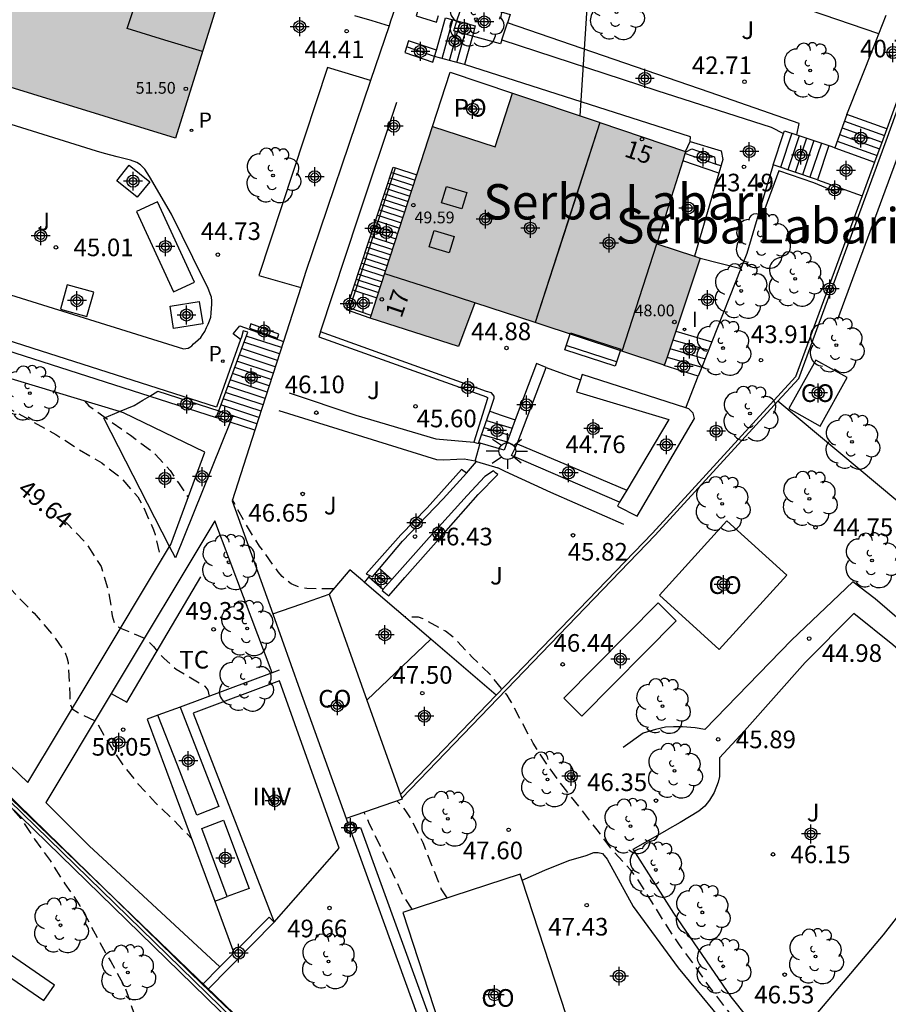
# Model space of a CAD drawing. Units: metres. Extents: x 583793 to 584144, y 4796790 to 4797042.
# Drawn here: x 583948 to 583985, y 4796830 to 4796872 of the extents above; entities that cross this region are included whole.
import ezdxf
from ezdxf.enums import TextEntityAlignment as Align

# ---------------------------------------------------------------- set-up
doc = ezdxf.new("R2010")
doc.units = ezdxf.units.M
doc.header["$MEASUREMENT"] = 0
doc.linetypes.add('TRAZOS_NORMALES', pattern=[0.75, 0.5, -0.25])
for name, color, linetype in [('020194', 31, 'TRAZOS_NORMALES'), ('020195', 30, 'TRAZOS_NORMALES'), ('020204', 9, 'Continuous'), ('020307', 24, 'Continuous'), ('020308', 9, 'Continuous'), ('060110', 9, 'Continuous'), ('060117', 9, 'Continuous'), ('060124', 9, 'Continuous'), ('060141', 9, 'Continuous'), ('060144', 9, 'Continuous'), ('070104', 3, 'Continuous'), ('070105', 6, 'Continuous'), ('070108', 9, 'Continuous'), ('070110', 9, 'Continuous'), ('080106', 1, 'Continuous'), ('080107', 9, 'Continuous'), ('080109', 9, 'Continuous'), ('080110', 9, 'Continuous'), ('080116', 9, 'Continuous'), ('080121', 9, 'Continuous'), ('080201', 9, 'Continuous'), ('080202', 9, 'Continuous'), ('080301', 9, 'Continuous'), ('080303', 9, 'Continuous'), ('080304', 9, 'Continuous'), ('080308', 9, 'Continuous'), ('080316', 9, 'Continuous'), ('090202', 1, 'Continuous'), ('100107', 3, 'Continuous'), ('100116', 71, 'Continuous'), ('100121', 6, 'Continuous'), ('100202', 3, 'Continuous'), ('100301', 7, 'Continuous'), ('100302', 7, 'Continuous'), ('100303', 7, 'Continuous'), ('210102', 4, 'Continuous'), ('210205', 4, 'Continuous'), ('210305', 4, 'Continuous'), ('240103', 9, 'Continuous'), ('250206', 9, 'Continuous'), ('270204', 9, 'Continuous'), ('270304', 9, 'Continuous'), ('990501', 21, 'Continuous'), ('C_Edificios', 5, 'Continuous'), ('Centroides', 1, 'Continuous')]:
    doc.layers.add(name, color=color, linetype=linetype)
doc.layers.add('080111', color=7, linetype='Continuous', lineweight=30)
doc.layers.add('080118', color=7, linetype='Continuous', lineweight=30)
doc.styles.add('ARIAL', font='arial.ttf', dxfattribs={"height": 1})
doc.styles.add('ARIALI', font='ariali.ttf', dxfattribs={"height": 1})
doc.styles.add('ROMANS', font='romans__.ttf', dxfattribs={"height": 1})
doc.styles.get("Standard").update_dxf_attribs({"font": 'arial.ttf'})

# ---------------------------------------------------------------- blocks, each defined once
blk = doc.blocks.new('Centroide')
for points in [[(0.402, 0), (-0.402, 0)], [(0, -0.402), (0, 0.402)]]:
    blk.add_lwpolyline(points)
for radius in [0.256, 0.159]:
    blk.add_circle((0, 0), radius)
blk = doc.blocks.new('COTAPU')
blk.add_circle((0, 0), 0.075)
blk = doc.blocks.new('PUNTO')
blk.add_circle((0, 0), 0.075)
blk = doc.blocks.new('REIND')
blk.add_circle((0, 0), 0.055)
blk = doc.blocks.new('FAROLA')
for p, q in [((-0.63, 0.51), (-0.255, 0.245)), ((0, 0.355), (0, 0.755)), ((0.605, 0.49), (0.276, 0.223)), ((-0.355, 0), (-0.895, 0)), ((0.355, 0), (0.855, 0)), ((-0.65, -0.52), (-0.255, -0.24)), ((0, -0.355), (0, -0.755)), ((0.585, -0.52), (0.256, -0.246))]:
    blk.add_line(p, q)
blk.add_circle((0, 0), 0.355)
blk = doc.blocks.new('ARBOL')
blk.add_circle((0, 0), 0.0587)
for centre, radius, start, end in [((-0.564, 0.381), 0.532, 92.28, 254.58), ((-0.28, 0.855), 0.3, 359.2878, 173.6078), ((0.097, 0.97), 0.21, 23.1565, 160.4665), ((0.438, 0.881), 0.24, 301.578, 139.328), ((-0.091, 0.321), 0.12, 119.14, 310.56), ((0.656, 0.288), 0.443, 319.8556, 114.7656), ((0.819, -0.249), 0.383, 235.5275, 62.0275), ((-0.556, -0.339), 0.555, 142.64, 266.54), ((-0.039, -0.384), 0.21, 189.64, 323.88), ((0.299, -0.624), 0.532, 224.67, 0.24), ((-0.301, -0.676), 0.45, 213.78, 295.32)]:
    blk.add_arc(centre, radius, start, end)
blk = doc.blocks.new('BloquePortal')
blk.add_circle((0, 0), 0.075)
at = {"flags": 5}
blk.add_attdef('INDICE', text='', height=0.75, dxfattribs=at).set_placement((0, 0), align=Align.MIDDLE_CENTER)
blk = doc.blocks.new('BANCO')
blk.add_line((1.125, 0.1875), (-1.125, 0.1875))
blk.add_lwpolyline([(1.125, 0.75), (1.125, 0), (-1.125, 0), (-1.125, 0.75)], close=True)
blk = doc.blocks.new('PLUVI3')
blk.add_circle((0, 0), 0.055)

msp = doc.modelspace()

# ---------------------------------------------------------------- hatches: boundary and pattern name
at = {"layer": '990501'}
for points in [[(583958.223, 4796877.265), (583942.546, 4796882.002), (583940.67, 4796875.794), (583939.485, 4796871.942), (583939.466, 4796871.852), (583940.326, 4796871.581), (583940.228, 4796871.268), (583940.873, 4796870.05), (583943.113, 4796869.384), (583944.317, 4796870.023), (583944.419, 4796870.355), (583955.057, 4796867.083), (583956.64, 4796872.174)], [(583975.523, 4796862.6), (583976.14, 4796864.563), (583976.755, 4796866.526), (583973.074, 4796867.767), (583969.393, 4796869.007), (583968.648, 4796866.715), (583965.989, 4796867.589), (583963.342, 4796859.444), (583967.094, 4796858.227), (583967.783, 4796860.094), (583975.851, 4796857.443), (583977.367, 4796861.994)]]:
    msp.add_hatch(color=256, dxfattribs=at).paths.add_polyline_path(points, flags=0)

# ---------------------------------------------------------------- linework, layer by layer
at = {"color": 1}
msp.add_lwpolyline([(583941.534, 4796795.772), (583919.672, 4796827.211), (583934.668, 4796851.896), (583965.035, 4796822.657), (583965.277, 4796822.368), (583963.052, 4796814.932)], close=True, dxfattribs=at)
at = {"layer": '020194', "flags": 128}
for points, elevation in [([(583930.82, 4796859.734), (583931.194, 4796859.529), (583932.181, 4796859.05), (583933.251, 4796858.604), (583934.278, 4796858.128), (583937.245, 4796856.411), (583939.228, 4796855.372), (583940.314, 4796854.904), (583941.291, 4796854.373), (583942.162, 4796853.875), (583943.071, 4796853.252), (583943.94, 4796852.505), (583945.451, 4796850.916), (583946.831, 4796849.33), (583947.503, 4796848.523), (583948.248, 4796847.705), (583949.037, 4796846.896), (583949.848, 4796845.969), (583950.359, 4796845.213), (583950.436, 4796845.008), (583950.485, 4796844.804), (583950.547, 4796843.803), (583950.567, 4796843.43), (583950.554, 4796843.071), (583950.656, 4796842.828), (583950.976, 4796842.637), (583951.631, 4796842.329), (583951.759, 4796842.179), (583952.114, 4796841.528), (583952.809, 4796840.448), (583953.46, 4796839.649), (583954.207, 4796838.834), (583954.959, 4796838.117), (583955.744, 4796837.308)], 50.14), ([(583940.283, 4796859.247), (583940.905, 4796859.018), (583941.907, 4796858.605), (583944.969, 4796857.13), (583946.037, 4796856.635), (583947.001, 4796856.069), (583948.047, 4796855.56), (583949.964, 4796854.495), (583950.902, 4796853.885), (583951.916, 4796853.29), (583952.746, 4796852.639), (583953.456, 4796851.838), (583953.684, 4796851.428), (583954.122, 4796850.439), (583954.187, 4796850.248), (583954.381, 4796849.422), (583954.482, 4796849.202)], 49.14), ([(583951.181, 4796855.916), (583951.372, 4796855.71), (583953.137, 4796854.457), (583954.072, 4796853.768), (583954.376, 4796853.461), (583954.831, 4796852.963), (583955.053, 4796852.607), (583955.186, 4796852.438), (583955.593, 4796851.818)], 48.64), ([(583966.615, 4796834.798), (583966.358, 4796835.172), (583965.584, 4796837.132), (583965.08, 4796838.152), (583964.824, 4796838.536), (583964.473, 4796838.918)], 47.64), ([(583948.155, 4796838.535), (583948.479, 4796838.164), (583949.06, 4796837.297), (583949.719, 4796836.378), (583950.352, 4796835.396), (583950.99, 4796834.462), (583952.089, 4796832.432), (583952.305, 4796832.087), (583952.926, 4796830.953), (583953.29, 4796829.889), (583953.731, 4796828.826), (583954.386, 4796826.697), (583954.455, 4796826.23), (583954.429, 4796825.379), (583954.298, 4796824.32), (583953.918, 4796822.852), (583953.915, 4796822.641), (583954.046, 4796821.558), (583954.239, 4796820.466), (583954.518, 4796819.372), (583954.854, 4796818.316), (583955.128, 4796817.18), (583955.61, 4796814.636), (583955.625, 4796814.155), (583955.714, 4796813.356), (583955.625, 4796810.909), (583955.504, 4796809.613), (583955.699, 4796807.166), (583955.932, 4796806.096), (583956.047, 4796805.099), (583956.213, 4796803.977), (583956.472, 4796802.786), (583956.836, 4796801.629), (583957.229, 4796800.517), (583957.718, 4796799.275)], 51.14), ([(583965.129, 4796834.312), (583964.746, 4796834.876), (583963.768, 4796836.99), (583963.31, 4796837.93), (583963.098, 4796838.402), (583963.071, 4796838.429)], 48.14)]:
    msp.add_lwpolyline(points, dxfattribs=dict(at, elevation=elevation))
at = {"layer": '020195', "flags": 128}
for points, elevation in [([(583961.785, 4796847.929), (583960.639, 4796847.943), (583960.419, 4796847.985), (583960.177, 4796848.055), (583959.975, 4796848.151), (583959.785, 4796848.285), (583959.599, 4796848.455), (583959.423, 4796848.651), (583958.757, 4796849.591), (583958.625, 4796849.745), (583958.037, 4796850.707), (583957.48, 4796851.708)], 47.14), ([(583950.291, 4796850.845), (583950.511, 4796850.647), (583951.259, 4796849.861), (583951.888, 4796848.882), (583952.215, 4796847.797), (583952.366, 4796846.778), (583952.468, 4796846.436), (583952.612, 4796846.317), (583952.718, 4796846.264), (583953.733, 4796845.833), (583953.818, 4796845.775), (583954.114, 4796845.486), (583954.276, 4796845.286), (583954.58, 4796844.968), (583955.09, 4796844.516), (583956.305, 4796843.787), (583956.435, 4796843.631), (583956.489, 4796843.368)], 49.64), ([(583983.799, 4796827.097), (583982.692, 4796826.993), (583981.588, 4796827.111), (583981.376, 4796827.193), (583980.56, 4796827.669), (583979.752, 4796828.495), (583979.098, 4796829.343), (583978.43, 4796830.147), (583977.808, 4796830.963), (583977.134, 4796831.933), (583976.494, 4796832.793), (583975.86, 4796833.749), (583974.684, 4796835.641), (583974.404, 4796835.989), (583973.632, 4796836.833), (583972.994, 4796837.691), (583971.538, 4796839.531), (583970.874, 4796840.429), (583970.266, 4796841.369), (583969.268, 4796843.241), (583969.156, 4796843.411), (583968.468, 4796844.261), (583967.674, 4796845.027), (583966.894, 4796845.853), (583966.54, 4796846.127), (583965.588, 4796846.659), (583965.386, 4796846.723), (583964.807, 4796846.739)], 47.14)]:
    msp.add_lwpolyline(points, dxfattribs=dict(at, elevation=elevation))
at = {"layer": '060110', "flags": 128}
msp.add_lwpolyline([(583969.794, 4796835.55), (583970.767, 4796835.975), (583971.791, 4796836.383), (583972.523, 4796836.603), (583972.855, 4796836.723), (583973.039, 4796836.723), (583973.219, 4796836.679), (583973.413, 4796836.437), (583974.525, 4796834.425), (583976.441, 4796831.823), (583978.915, 4796828.813), (583980.193, 4796827.476)], dxfattribs=at)
at = {"layer": '060117', "flags": 128}
for points in [[(583965.579, 4796873.215), (583965.29, 4796872.283), (583966.155, 4796872.019), (583966.241, 4796872.296)], [(583962.676, 4796872.305), (583963.408, 4796872.087), (583964.139, 4796871.868)], [(583966.151, 4796870.826), (583966.541, 4796872.205), (583967.028, 4796872.071)], [(583967.028, 4796872.071), (583967.804, 4796871.859), (583967.682, 4796871.428)], [(583966.151, 4796870.826), (583964.962, 4796871.224), (583964.806, 4796870.723), (583966.008, 4796870.321), (583966.078, 4796870.567)], [(583967.682, 4796871.428), (583967.341, 4796870.221)], [(583966.078, 4796870.567), (583966.151, 4796870.826)], [(583967.341, 4796870.221), (583966.078, 4796870.567)], [(583983.617, 4796868.088), (583983.097, 4796866.682)], [(583985.309, 4796867.483), (583983.617, 4796868.088)], [(583980.471, 4796865.948), (583980.919, 4796867.289)], [(583980.919, 4796867.289), (583980.956, 4796867.402)], [(583980.956, 4796867.402), (583981.477, 4796867.229)], [(583976.754, 4796866.524), (583976.951, 4796866.94)], [(583976.951, 4796866.94), (583978.267, 4796866.548), (583978.333, 4796866.184), (583978.162, 4796865.603)], [(583981.477, 4796867.229), (583982.841, 4796866.776)], [(583982.841, 4796866.776), (583982.356, 4796865.322)], [(583983.097, 4796866.682), (583984.793, 4796866.075)], [(583978.162, 4796865.603), (583976.631, 4796866.132)], [(583962.603, 4796860.638), (583964.311, 4796865.861), (583964.417, 4796865.826)], [(583964.417, 4796865.826), (583965.32, 4796865.532)], [(583978.162, 4796865.603), (583977.124, 4796862.073)], [(583982.356, 4796865.322), (583980.471, 4796865.948)], [(583977.366, 4796861.991), (583979.104, 4796861.543)], [(583963.342, 4796859.444), (583962.327, 4796859.795), (583962.603, 4796860.638)], [(583962.603, 4796860.638), (583962.708, 4796860.604)], [(583962.708, 4796860.604), (583963.622, 4796860.307)], [(583957.819, 4796858.528), (583957.505, 4796858.773), (583957.789, 4796859.115), (583959.645, 4796858.447)], [(583976.332, 4796858.886), (583977.87, 4796858.434)], [(583975.964, 4796857.783), (583977.44, 4796857.35)], [(583957.387, 4796855.02), (583956.789, 4796855.218)], [(583968.423, 4796855.488), (583968.948, 4796855.305), (583969.505, 4796855.11)], [(583958.433, 4796854.674), (583957.387, 4796855.02)], [(583967.801, 4796853.357), (583968.019, 4796854.129)], [(583968.019, 4796854.129), (583967.958, 4796854.147)], [(583969.157, 4796854.183), (583969.033, 4796853.831), (583968.019, 4796854.129)], [(583963.101, 4796848.199), (583963.274, 4796848.427)], [(583963.274, 4796848.427), (583963.325, 4796848.495)], [(583963.877, 4796847.9), (583963.274, 4796848.427)], [(583963.728, 4796848.796), (583964.26, 4796848.332)], [(583963.2, 4796843.197), (583965.918, 4796845.789)]]:
    msp.add_lwpolyline(points, dxfattribs=at)
at = {"layer": '060124', "flags": 128}
msp.add_lwpolyline([(583967.854, 4796853.347), (583968.767, 4796853.07)], dxfattribs=at)
at = {"layer": '060141', "flags": 128}
for points in [[(583966.394, 4796870.481), (583966.857, 4796872.118)], [(583967.052, 4796871.603), (583967.173, 4796872.032)], [(583967.366, 4796871.516), (583967.488, 4796871.945)], [(583966.709, 4796870.394), (583967.052, 4796871.603)], [(583967.024, 4796870.308), (583967.366, 4796871.516)], [(583966.077, 4796870.565), (583964.881, 4796870.965)], [(583983.513, 4796867.807), (583985.206, 4796867.201)], [(583981.27, 4796867.298), (583980.785, 4796865.844)], [(583983.409, 4796867.526), (583985.104, 4796866.92)], [(583981.585, 4796867.193), (583981.1, 4796865.739)], [(583981.899, 4796867.089), (583981.414, 4796865.635)], [(583982.213, 4796866.985), (583981.728, 4796865.531)], [(583982.528, 4796866.88), (583982.043, 4796865.426)], [(583983.201, 4796866.964), (583984.897, 4796866.357)], [(583983.305, 4796867.245), (583985, 4796866.638)], [(583978.022, 4796865.986), (583976.726, 4796866.433)], [(583976.745, 4796866.494), (583977.021, 4796866.631), (583977.981, 4796866.298), (583978.022, 4796865.986)], [(583964.237, 4796865.634), (583964.342, 4796865.599)], [(583964.342, 4796865.599), (583965.247, 4796865.305)], [(583978.251, 4796865.906), (583978.022, 4796865.986)], [(583964.088, 4796865.18), (583964.194, 4796865.145)], [(583964.162, 4796865.407), (583964.268, 4796865.372)], [(583964.268, 4796865.372), (583965.173, 4796865.077)], [(583964.014, 4796864.952), (583964.119, 4796864.917)], [(583964.119, 4796864.917), (583965.025, 4796864.623)], [(583964.194, 4796865.145), (583965.099, 4796864.85)], [(583963.865, 4796864.498), (583963.971, 4796864.463)], [(583963.94, 4796864.726), (583964.045, 4796864.691)], [(583963.971, 4796864.463), (583964.877, 4796864.168)], [(583964.045, 4796864.691), (583964.951, 4796864.396)], [(583963.717, 4796864.044), (583963.822, 4796864.009)], [(583963.791, 4796864.271), (583963.897, 4796864.236)], [(583963.822, 4796864.009), (583964.73, 4796863.714)], [(583963.897, 4796864.236), (583964.804, 4796863.941)], [(583963.569, 4796863.59), (583963.674, 4796863.556)], [(583963.643, 4796863.817), (583963.748, 4796863.783)], [(583963.674, 4796863.556), (583964.582, 4796863.26)], [(583963.748, 4796863.783), (583964.656, 4796863.487)], [(583963.42, 4796863.136), (583963.525, 4796863.102)], [(583963.494, 4796863.363), (583963.6, 4796863.328)], [(583963.525, 4796863.102), (583964.434, 4796862.806)], [(583963.6, 4796863.328), (583964.508, 4796863.033)], [(583963.271, 4796862.682), (583963.377, 4796862.647)], [(583963.346, 4796862.909), (583963.451, 4796862.875)], [(583963.451, 4796862.875), (583964.361, 4796862.578)], [(583963.197, 4796862.455), (583963.303, 4796862.42)], [(583963.303, 4796862.42), (583964.213, 4796862.124)], [(583963.377, 4796862.647), (583964.287, 4796862.351)], [(583963.049, 4796862.001), (583963.154, 4796861.967)], [(583963.123, 4796862.228), (583963.228, 4796862.194)], [(583963.154, 4796861.967), (583964.065, 4796861.67)], [(583963.228, 4796862.194), (583964.139, 4796861.897)], [(583962.9, 4796861.547), (583963.006, 4796861.513)], [(583962.975, 4796861.774), (583963.08, 4796861.74)], [(583963.006, 4796861.513), (583963.918, 4796861.216)], [(583963.08, 4796861.74), (583963.992, 4796861.443)], [(583962.752, 4796861.093), (583962.857, 4796861.059)], [(583962.826, 4796861.32), (583962.931, 4796861.286)], [(583962.857, 4796861.059), (583963.77, 4796860.761)], [(583962.931, 4796861.286), (583963.844, 4796860.988)], [(583962.677, 4796860.866), (583962.783, 4796860.831)], [(583962.783, 4796860.831), (583963.696, 4796860.534)], [(583959.561, 4796858.185), (583958.066, 4796858.677)], [(583976.209, 4796858.518), (583977.726, 4796858.073)], [(583959.387, 4796857.643), (583957.868, 4796858.144)], [(583959.474, 4796857.914), (583957.966, 4796858.411)], [(583976.086, 4796858.151), (583977.583, 4796857.711)], [(583959.3, 4796857.373), (583957.769, 4796857.877)], [(583959.126, 4796856.833), (583957.573, 4796857.345)], [(583959.213, 4796857.103), (583957.671, 4796857.611)], [(583958.953, 4796856.293), (583957.377, 4796856.812)], [(583959.04, 4796856.563), (583957.475, 4796857.078)], [(583958.866, 4796856.023), (583957.279, 4796856.546)], [(583958.693, 4796855.483), (583957.082, 4796856.014)], [(583958.78, 4796855.753), (583957.181, 4796856.28)], [(583958.606, 4796855.214), (583956.984, 4796855.748)], [(583957.493, 4796855.282), (583956.886, 4796855.482)], [(583958.519, 4796854.944), (583957.493, 4796855.282)], [(583968.179, 4796854.783), (583969.262, 4796854.463)], [(583968.282, 4796855.082), (583969.374, 4796854.76)], [(583968.08, 4796854.498), (583969.157, 4796854.182)], [(583964.069, 4796848.116), (583963.541, 4796848.576)]]:
    msp.add_lwpolyline(points, dxfattribs=at)
at = {"layer": '060144', "flags": 128}
for points in [[(583962.708, 4796860.604), (583964.417, 4796865.826)], [(583963.378, 4796859.554), (583962.468, 4796859.869), (583962.708, 4796860.604)]]:
    msp.add_lwpolyline(points, dxfattribs=at)
at = {"layer": '070104', "flags": 128}
msp.add_lwpolyline([(583980.747, 4796828.015), (583978.695, 4796830.593), (583976.255, 4796834.141), (583974.527, 4796836.871), (583975.971, 4796837.681)], dxfattribs=at)
at = {"layer": '070105', "flags": 128}
for points in [[(583980.673, 4796855.902), (583981.562, 4796856.873), (583985.282, 4796866.973), (583990.72, 4796882.009)], [(583964.687, 4796873.444), (583964.202, 4796872.055), (583964.139, 4796871.868)], [(583987.438, 4796873.37), (583985.309, 4796867.483)], [(583964.139, 4796871.868), (583963.351, 4796869.542)], [(583963.351, 4796869.542), (583960.586, 4796861.375), (583960.382, 4796860.741)], [(583985.309, 4796867.483), (583985.141, 4796867.02), (583984.793, 4796866.075)], [(583984.793, 4796866.075), (583984.266, 4796864.644)], [(583984.266, 4796864.644), (583981.431, 4796856.947), (583975.351, 4796850.303), (583968.701, 4796843.408)], [(583957.819, 4796858.528), (583956.793, 4796855.65), (583932.914, 4796863.286)], [(583934.476, 4796862.366), (583953.964, 4796856.123)], [(583960.382, 4796860.741), (583959.645, 4796858.447)], [(583956.892, 4796855.498), (583958.042, 4796858.617), (583958.128, 4796858.837), (583957.94, 4796858.9), (583957.857, 4796858.635), (583957.819, 4796858.528)], [(583959.645, 4796858.447), (583958.433, 4796854.674)], [(583929.863, 4796856.747), (583933.851, 4796852.758), (583944.699, 4796842.317), (583956.209, 4796831.115)], [(583953.964, 4796856.123), (583956.789, 4796855.218)], [(583980.673, 4796855.902), (583975.461, 4796850.207), (583964.687, 4796839.035)], [(583994.165, 4796844.627), (583987.505, 4796850.193), (583980.673, 4796855.902)], [(583956.789, 4796855.218), (583956.892, 4796855.498)], [(583958.433, 4796854.674), (583957.469, 4796851.675), (583959.192, 4796846.864)], [(583973.944, 4796851.61), (583969.349, 4796853.595), (583969.537, 4796853.973)], [(583969.587, 4796854.101), (583971.946, 4796853.1), (583974.25, 4796852.123)], [(583934.642, 4796851.581), (583944.49, 4796842.101), (583964.853, 4796822.285)], [(583959.192, 4796846.864), (583960.347, 4796843.643), (583962.31, 4796838.162)], [(583959.165, 4796844.367), (583955.254, 4796842.907)], [(583959.462, 4796844.477), (583959.165, 4796844.367)], [(583968.701, 4796843.408), (583964.632, 4796839.189)], [(583955.254, 4796842.907), (583954.311, 4796842.555)], [(583955.254, 4796842.907), (583956.075, 4796840.79), (583956.896, 4796838.672), (583955.958, 4796838.308), (583955.134, 4796840.432), (583954.311, 4796842.555)], [(583954.311, 4796842.555), (583953.856, 4796842.386), (583956.732, 4796834.649)], [(583957.252, 4796834.848), (583956.17, 4796837.744), (583957.102, 4796838.096), (583958.185, 4796835.2), (583957.252, 4796834.848)], [(583962.31, 4796838.162), (583962.401, 4796837.907)], [(583956.732, 4796834.649), (583956.991, 4796834.748), (583957.252, 4796834.848)], [(583956.732, 4796834.649), (583957.543, 4796832.465)], [(583959.246, 4796833.761), (583959.033, 4796833.972), (583957.543, 4796832.465)], [(583956.425, 4796830.905), (583959.246, 4796833.761)], [(583956.947, 4796831.861), (583957.543, 4796832.465)], [(583956.209, 4796831.115), (583956.947, 4796831.861)], [(583956.209, 4796831.115), (583956.425, 4796830.905)], [(583956.425, 4796830.905), (583964.547, 4796823.147)]]:
    msp.add_lwpolyline(points, dxfattribs=at)
at = {"layer": '070108', "flags": 128}
msp.add_lwpolyline([(583929.813, 4796856.589), (583933.754, 4796852.647), (583944.603, 4796842.204), (583964.831, 4796822.52)], dxfattribs=at)
at = {"layer": '070110', "flags": 128}
for points in [[(583962.727, 4796837.71), (583962.609, 4796837.994), (583962.401, 4796837.907)], [(583962.401, 4796837.907), (583962.253, 4796837.846), (583962.371, 4796837.562)], [(583962.371, 4796837.562), (583962.507, 4796837.618)], [(583962.507, 4796837.618), (583962.727, 4796837.71)]]:
    msp.add_lwpolyline(points, dxfattribs=at)
at = {"layer": '080106', "flags": 128}
for points in [[(583966.586, 4796865.029), (583967.441, 4796864.775), (583967.228, 4796864.079), (583966.373, 4796864.333), (583966.586, 4796865.029)], [(583966.052, 4796863.163), (583966.907, 4796862.909), (583966.694, 4796862.213), (583965.839, 4796862.467), (583966.052, 4796863.163)]]:
    msp.add_lwpolyline(points, dxfattribs=at)
at = {"layer": '080107', "flags": 128}
for points in [[(583982.481, 4796854.853), (583983.63, 4796856.919), (583982.295, 4796857.657), (583981.146, 4796855.591), (583982.481, 4796854.853)], [(583975.637, 4796847.669), (583978.511, 4796850.829), (583981.059, 4796848.517), (583978.185, 4796845.357), (583975.637, 4796847.669)], [(583959.192, 4796846.864), (583960.392, 4796847.283), (583961.592, 4796847.701)], [(583961.592, 4796847.701), (583963.2, 4796843.197)], [(583963.2, 4796843.197), (583964.632, 4796839.189)], [(583964.687, 4796839.035), (583964.7, 4796838.997), (583963.505, 4796838.58), (583962.31, 4796838.162)], [(583964.632, 4796839.189), (583964.687, 4796839.035)], [(583969.709, 4796835.809), (583964.719, 4796834.178), (583967.563, 4796825.482), (583972.553, 4796827.114), (583972.135, 4796828.393)], [(583969.794, 4796835.55), (583969.709, 4796835.809)], [(583972.135, 4796828.393), (583969.794, 4796835.55)]]:
    msp.add_lwpolyline(points, dxfattribs=at).dxf.unprotected_set("ltscale", 0)
at = {"layer": '080109', "flags": 128}
msp.add_lwpolyline([(583973.107, 4796867.756), (583971.722, 4796863.469), (583970.359, 4796859.248)], dxfattribs=at)
at = {"layer": '080110', "flags": 128}
for points in [[(583956.204, 4796870.771), (583954.6, 4796871.261), (583952.997, 4796871.751), (583954.076, 4796874.971), (583955.154, 4796878.192)], [(583974.05, 4796858.035), (583974.787, 4796860.317), (583975.523, 4796862.6)], [(583967.783, 4796860.094), (583965.868, 4796860.709), (583963.953, 4796861.324)]]:
    msp.add_lwpolyline(points, dxfattribs=at)
at = {"layer": '080111', "flags": 128}
for points in [[(583958.223, 4796877.265), (583956.64, 4796872.174), (583955.057, 4796867.083), (583944.419, 4796870.355), (583944.317, 4796870.023), (583943.113, 4796869.384), (583940.873, 4796870.05), (583940.228, 4796871.268), (583940.326, 4796871.581), (583939.459, 4796871.854)], [(583965.989, 4796867.589), (583968.648, 4796866.715), (583969.393, 4796869.007)], [(583969.393, 4796869.007), (583973.074, 4796867.767), (583973.107, 4796867.755)], [(583973.107, 4796867.755), (583976.754, 4796866.524)], [(583965.32, 4796865.532), (583965.989, 4796867.589)], [(583976.754, 4796866.524), (583976.631, 4796866.132)], [(583976.631, 4796866.132), (583976.14, 4796864.563), (583975.523, 4796862.6), (583977.124, 4796862.073)], [(583963.622, 4796860.307), (583965.32, 4796865.532)], [(583977.366, 4796861.991), (583976.332, 4796858.886)], [(583977.124, 4796862.073), (583977.366, 4796861.991)], [(583963.378, 4796859.554), (583963.622, 4796860.307)], [(583970.358, 4796859.247), (583967.783, 4796860.094), (583967.094, 4796858.227), (583963.342, 4796859.444)], [(583963.342, 4796859.444), (583963.378, 4796859.554)], [(583975.847, 4796857.432), (583975.844, 4796857.445), (583970.358, 4796859.247)], [(583976.332, 4796858.886), (583975.964, 4796857.783)], [(583975.964, 4796857.783), (583975.847, 4796857.432)]]:
    msp.add_lwpolyline(points, dxfattribs=at)
at = {"layer": '080116', "flags": 128}
msp.add_lwpolyline([(583959.246, 4796833.761), (583962.013, 4796836.904), (583959.474, 4796844.025), (583955.814, 4796842.65), (583959.246, 4796833.761)], dxfattribs=at)
at = {"layer": '080118', "flags": 128}
msp.add_lwpolyline([(583973.107, 4796867.755), (583970.358, 4796859.247)], dxfattribs=at)
at = {"layer": '080121', "flags": 128}
msp.add_lwpolyline([(583965.989, 4796867.589), (583966.74, 4796869.901), (583969.393, 4796869.007)], dxfattribs=at)
at = {"layer": '100107', "flags": 128}
for points in [[(583967.028, 4796872.071), (583967.317, 4796872.947), (583969.287, 4796872.346), (583969.173, 4796871.997)], [(583967.682, 4796871.428), (583966.889, 4796871.649), (583967.028, 4796872.071)], [(583968.935, 4796871.267), (583969.173, 4796871.997)], [(583981.477, 4796867.229), (583981.584, 4796867.707), (583977.794, 4796869.031), (583969.173, 4796871.997)], [(583968.935, 4796871.267), (583968.879, 4796871.095), (583967.682, 4796871.428)], [(583968.935, 4796871.267), (583975.535, 4796869.118), (583980.395, 4796867.561), (583980.919, 4796867.289)], [(583963.351, 4796869.542), (583961.521, 4796870.097), (583958.595, 4796861.251), (583960.382, 4796860.741)], [(583953.957, 4796865.23), (583953.429, 4796864.574), (583952.555, 4796865.279), (583953.083, 4796865.935), (583953.957, 4796865.23)], [(583983.315, 4796864.982), (583983.223, 4796864.769), (583982.212, 4796865.185), (583980.716, 4796865.704), (583980.022, 4796863.822), (583979.868, 4796863.908)], [(583953.403, 4796863.968), (583954.973, 4796860.559), (583955.864, 4796860.97), (583954.294, 4796864.379), (583953.403, 4796863.968)], [(583950.45, 4796860.86), (583950.159, 4796859.816), (583951.284, 4796859.502), (583951.575, 4796860.546), (583950.45, 4796860.86)], [(583954.828, 4796859.946), (583956.069, 4796860.143), (583956.217, 4796859.193), (583954.976, 4796858.996), (583954.828, 4796859.946)], [(583961.216, 4796858.857), (583961.146, 4796858.637), (583968.29, 4796856.097), (583968.33, 4796856.071), (583968.33, 4796856.025), (583967.746, 4796854.173)], [(583968.423, 4796855.488), (583968.612, 4796856.033), (583968.612, 4796856.119), (583968.492, 4796856.257), (583968.29, 4796856.321), (583961.216, 4796858.857)], [(583970.826, 4796857.333), (583970.406, 4796857.509), (583969.505, 4796855.11)], [(583969.587, 4796854.101), (583970.826, 4796857.333)], [(583972.28, 4796856.811), (583972.115, 4796856.305), (583976.039, 4796855.123), (583974.25, 4796852.123)], [(583976.76, 4796855.627), (583972.355, 4796857.045), (583972.28, 4796856.811)], [(583952.671, 4796855.466), (583953.301, 4796855.729), (583953.671, 4796855.945), (583953.964, 4796856.123)], [(583953.964, 4796856.123), (583954.311, 4796856.333)], [(583954.311, 4796856.333), (583956.892, 4796855.498)], [(583974.689, 4796851.021), (583977.125, 4796855.167), (583977.079, 4796855.393), (583976.885, 4796855.587), (583976.76, 4796855.627)], [(583954.8, 4796849.732), (583952.003, 4796855.187), (583952.671, 4796855.466)], [(583956.892, 4796855.498), (583957.501, 4796855.301), (583957.387, 4796855.02)], [(583967.958, 4796854.147), (583968.423, 4796855.488)], [(583957.387, 4796855.02), (583955.051, 4796849.243), (583954.8, 4796849.732)], [(583969.505, 4796855.11), (583969.157, 4796854.183)], [(583967.746, 4796854.173), (583967.944, 4796854.105)], [(583967.944, 4796854.105), (583967.958, 4796854.147)], [(583969.157, 4796854.183), (583969.537, 4796853.973)], [(583969.537, 4796853.973), (583969.587, 4796854.101)], [(583967.432, 4796852.848), (583967.224, 4796853), (583965.754, 4796851.379), (583964.637, 4796850.233), (583963.162, 4796848.574), (583963.325, 4796848.495)], [(583963.728, 4796848.796), (583964.717, 4796849.954), (583966.443, 4796851.763), (583967.432, 4796852.848)], [(583963.877, 4796847.9), (583963.846, 4796847.864), (583964.129, 4796847.632), (583964.816, 4796848.42), (583966.349, 4796850.15), (583967.93, 4796851.935), (583968.761, 4796852.785), (583968.669, 4796852.869), (583968.577, 4796852.954)], [(583968.577, 4796852.954), (583968.218, 4796852.705), (583967.461, 4796851.905), (583965.839, 4796850.114), (583964.26, 4796848.332)], [(583974.25, 4796852.123), (583973.944, 4796851.61)], [(583973.944, 4796851.61), (583973.849, 4796851.451), (583974.689, 4796851.021)], [(583952.324, 4796843.484), (583952.983, 4796843.116), (583956.131, 4796848.447)], [(583963.325, 4796848.495), (583963.428, 4796848.444), (583963.728, 4796848.796)], [(583964.26, 4796848.332), (583963.877, 4796847.9)], [(583991.098, 4796840.746), (583988.931, 4796838.049), (583985.157, 4796833.229), (583980.747, 4796828.015)], [(583962.507, 4796837.618), (583967.649, 4796823.453)], [(583962.727, 4796837.71), (583962.923, 4796837.792), (583967.995, 4796823.822), (583972.169, 4796824.44), (583974.493, 4796824.958), (583978.246, 4796826.15)], [(583941.95, 4796835.577), (583949.462, 4796830.429), (583949.914, 4796831.089), (583942.403, 4796836.236)]]:
    msp.add_lwpolyline(points, dxfattribs=at)
at = {"layer": '100116', "flags": 128}
for points in [[(583984.968, 4796871.522), (583977.365, 4796874.128), (583968.322, 4796877.347)], [(583984.968, 4796871.522), (583985.278, 4796872.31)], [(583983.617, 4796868.088), (583984.766, 4796871.01), (583984.968, 4796871.522)], [(583976.951, 4796866.94), (583976.966, 4796867.148), (583967.341, 4796870.221)], [(583961.216, 4796858.857), (583962.842, 4796863.741), (583964.469, 4796868.625)], [(583983.221, 4796859.391), (583985.244, 4796864.853), (583986.536, 4796868.342)], [(583946.933, 4796860.764), (583955.4, 4796858.127), (583955.6, 4796858.163), (583955.664, 4796858.209), (583955.752, 4796858.267), (583955.825, 4796858.347), (583955.91, 4796858.422), (583956.016, 4796858.511), (583956.127, 4796858.618), (583956.208, 4796858.732), (583956.299, 4796858.87), (583956.376, 4796859.039), (583956.452, 4796859.176), (583956.505, 4796859.317), (583956.553, 4796859.485), (583956.574, 4796859.653), (583956.592, 4796859.858), (583956.596, 4796860.025), (583956.596, 4796860.169), (583956.582, 4796860.323), (583956.523, 4796860.476), (583956.436, 4796860.741), (583956.247, 4796861.1), (583954.887, 4796863.854), (583953.952, 4796865.464), (583953.755, 4796865.772), (583953.569, 4796865.957), (583953.404, 4796866.049), (583953.143, 4796866.159), (583952.576, 4796866.292), (583952.035, 4796866.434), (583951.702, 4796866.541), (583948.061, 4796867.67)], [(583982.841, 4796866.776), (583982.969, 4796866.729), (583983.097, 4796866.682)], [(583980.471, 4796865.948), (583979.914, 4796864.064), (583979.868, 4796863.908)], [(583982.356, 4796865.322), (583983.315, 4796864.982)], [(583983.315, 4796864.982), (583984.266, 4796864.644)], [(583979.868, 4796863.908), (583979.357, 4796862.181), (583979.104, 4796861.543)], [(583979.104, 4796861.543), (583977.87, 4796858.434)], [(583952.671, 4796855.466), (583941.802, 4796858.749), (583934.073, 4796861.085)], [(583977.87, 4796858.434), (583977.44, 4796857.35)], [(583970.826, 4796857.333), (583971.552, 4796857.072), (583972.28, 4796856.811)], [(583977.289, 4796856.971), (583975.847, 4796857.432)], [(583977.44, 4796857.35), (583977.289, 4796856.971)], [(583976.76, 4796855.627), (583977.289, 4796856.971)], [(583959.892, 4796856.259), (583962.73, 4796855.317), (583966.128, 4796854.307), (583967.746, 4796854.173)], [(583954.8, 4796849.732), (583954.851, 4796849.816), (583956.308, 4796853.745), (583952.837, 4796855.416), (583952.671, 4796855.466)], [(583967.801, 4796853.357), (583967.328, 4796853.449), (583967.026, 4796853.431), (583966.462, 4796853.407), (583966.17, 4796853.419), (583959.47, 4796855.499)], [(583967.432, 4796852.848), (583967.854, 4796853.347)], [(583967.854, 4796853.347), (583967.801, 4796853.357)], [(583974.121, 4796850.673), (583971.013, 4796852.031), (583969.074, 4796852.923), (583968.767, 4796853.07)], [(583959.165, 4796844.367), (583956.728, 4796850.823), (583952.324, 4796843.484)], [(583947.662, 4796840.758), (583948.777, 4796839.696), (583951.464, 4796844.174), (583954.8, 4796849.732)], [(583963.101, 4796848.199), (583963.024, 4796848.265), (583962.472, 4796848.737), (583961.592, 4796847.701)], [(583965.918, 4796845.789), (583963.674, 4796847.708), (583963.101, 4796848.199)], [(583991.742, 4796841.547), (583984.821, 4796847.511), (583983.865, 4796848.233), (583981.257, 4796845.749), (583977.567, 4796841.949), (583977.153, 4796842.019), (583976.625, 4796842.069), (583976.231, 4796842.069), (583975.891, 4796842.045), (583975.475, 4796841.945), (583974.945, 4796841.803), (583974.095, 4796841.183)], [(583991.098, 4796840.746), (583985.563, 4796845.551), (583983.903, 4796846.887), (583981.841, 4796844.803), (583979.255, 4796841.899), (583978.191, 4796840.747), (583978.189, 4796840.661), (583978.189, 4796840.505), (583978.189, 4796840.361), (583978.189, 4796840.193), (583978.189, 4796839.961), (583978.131, 4796839.715), (583977.973, 4796839.269), (583977.763, 4796838.951), (583977.569, 4796838.697), (583977.315, 4796838.481), (583976.521, 4796838.003), (583975.971, 4796837.681)], [(583968.701, 4796843.408), (583965.918, 4796845.789)], [(583952.324, 4796843.484), (583952.28, 4796843.411), (583949.544, 4796838.851), (583951.389, 4796837.01), (583956.947, 4796831.861)]]:
    msp.add_lwpolyline(points, dxfattribs=at)
at = {"layer": '100121', "flags": 128}
msp.add_lwpolyline([(583972.345, 4796842.523), (583976.353, 4796846.569), (583975.583, 4796847.331), (583971.575, 4796843.285), (583972.345, 4796842.523)], dxfattribs=at)
at = {"layer": '210102', "flags": 128}
msp.add_lwpolyline([(583959.451, 4796858.763), (583958.258, 4796859.194), (583958.196, 4796859.014), (583959.389, 4796858.583), (583959.451, 4796858.763)], dxfattribs=at)
at = {"layer": '240103', "flags": 128}
msp.add_lwpolyline([(583973.522, 4796887.459), (583972.256, 4796868.043)], dxfattribs=at)

# ---------------------------------------------------------------- block references
at = {"layer": '020204', "rotation": 359.9987685839998}
for p in [(583962.333, 4796871.637, 44.408), (583979.259, 4796869.486, 42.712), (583979.234, 4796865.868, 43.492), (583949.969, 4796862.446, 45.01), (583956.855, 4796862.137, 44.728), (583969.135, 4796858.167, 44.878), (583979.958, 4796857.649, 43.912), (583965.263, 4796855.689, 45.604), (583961.047, 4796855.417, 46.104), (583972.96, 4796854.751, 44.762), (583960.463, 4796851.963, 46.65), (583982.276, 4796850.547, 44.754), (583965.245, 4796850.153, 46.432), (583971.96, 4796850.209, 45.818), (583956.675, 4796846.207, 49.326), (583982.01, 4796845.817, 44.982), (583971.522, 4796844.719, 46.442), (583965.552, 4796843.497, 47.504), (583952.829, 4796841.946, 50.046), (583978.14, 4796841.531, 45.894), (583975.494, 4796838.927, 46.346), (583969.226, 4796837.689, 47.596), (583980.466, 4796836.645, 46.146), (583961.604, 4796834.366, 49.66), (583972.546, 4796834.483, 47.432), (583980.964, 4796831.531, 46.534)]:
    msp.add_blockref('COTAPU', p, dxfattribs=at)
at = {"layer": '080201', "rotation": 359.9987685839998}
for p in [(583955.496, 4796869.184, 51.497), (583965.172, 4796864.239, 49.594), (583976.277, 4796859.273, 47.998)]:
    msp.add_blockref('PUNTO', p, dxfattribs=at)
at = {"layer": '080202', "rotation": 359.9987685839998}
for p in [(583974.895, 4796867.043), (583963.833, 4796860.236)]:
    msp.add_blockref('BloquePortal', p, dxfattribs=at)
at = {"layer": '090202', "rotation": 342.0650131469846}
msp.add_blockref('BANCO', (583972.691, 4796857.747), dxfattribs=at)
at = {"layer": '100202', "rotation": 359.9987685839998}
for p in [(583973.81, 4796872.44), (583967.836, 4796872.141), (583982.049, 4796869.966), (583959.203, 4796865.503), (583980.019, 4796862.713), (583981.411, 4796861.105), (583979.117, 4796860.593), (583978.343, 4796858.167), (583983.163, 4796858.287), (583948.862, 4796856.245), (583979.491, 4796855.381), (583983.829, 4796854.179), (583978.311, 4796851.545), (583982.017, 4796851.759), (583957.318, 4796849.059), (583984.681, 4796849.137), (583958.106, 4796846.249), (583958.03, 4796843.892), (583975.765, 4796842.947), (583976.281, 4796840.197), (583970.883, 4796839.831), (583966.639, 4796838.157), (583974.413, 4796837.839), (583975.489, 4796835.981), (583977.463, 4796834.179), (583950.169, 4796833.629), (583982.281, 4796832.305), (583961.563, 4796832.094), (583978.345, 4796831.885), (583953.024, 4796831.623)]:
    msp.add_blockref('ARBOL', p, dxfattribs=at)
at = {"layer": '210205', "rotation": 359.9987685839998}
for p in [(583955.737, 4796867.423, 44.675), (583957.064, 4796857.612, 44.77)]:
    msp.add_blockref('PLUVI3', p, dxfattribs=at)
at = {"layer": '250206', "rotation": 359.9987685839998}
msp.add_blockref('FAROLA', (583969.17, 4796853.787), dxfattribs=at)
at = {"layer": '270204', "rotation": 359.9987685839998}
msp.add_blockref('REIND', (583976.707, 4796858.96, 43.797), dxfattribs=at)
at = {"layer": 'C_Edificios', "rotation": 359.9987685839998}
for p in [(583968.246, 4796863.645), (583973.496, 4796862.625)]:
    msp.add_blockref('Centroide', p, dxfattribs=at)
at = {"layer": 'Centroides', "rotation": 359.9987685839998}
for p in [(583968.19, 4796872.028), (583960.34, 4796871.828), (583967.349, 4796871.748), (583966.945, 4796871.218), (583965.477, 4796870.778), (583985.572, 4796870.728), (583975.018, 4796869.628), (583967.695, 4796868.319), (583964.339, 4796867.599), (583984.204, 4796867.088), (583979.462, 4796866.519), (583977.5, 4796866.279), (583981.656, 4796866.369), (583983.577, 4796865.719), (583953.248, 4796865.259), (583960.975, 4796865.449), (583983.099, 4796864.889), (583976.865, 4796864.119), (583963.514, 4796863.25), (583970.152, 4796863.26), (583949.323, 4796862.94), (583964.025, 4796863.08), (583954.625, 4796862.48), (583982.884, 4796860.68), (583950.865, 4796860.181), (583977.689, 4796860.22), (583962.467, 4796860.04), (583963.044, 4796860.08), (583955.524, 4796859.571), (583958.822, 4796858.891), (583976.914, 4796858.12), (583976.675, 4796857.381), (583958.278, 4796856.911), (583967.489, 4796856.491), (583982.389, 4796856.261), (583955.532, 4796855.781), (583969.979, 4796855.751), (583957.148, 4796855.261), (583972.824, 4796854.741), (583968.734, 4796854.661), (583978.052, 4796854.631), (583975.933, 4796854.051), (583956.183, 4796852.702), (583971.777, 4796852.862), (583954.608, 4796852.622), (583965.295, 4796850.732), (583966.252, 4796850.312), (583963.803, 4796848.353), (583978.365, 4796848.112), (583963.959, 4796845.983), (583973.978, 4796844.943), (583961.939, 4796842.964), (583965.641, 4796842.514), (583952.646, 4796841.404), (583955.598, 4796840.624), (583971.883, 4796839.964), (583959.275, 4796838.925), (583962.499, 4796837.775), (583982.084, 4796837.514), (583957.172, 4796836.485), (583957.741, 4796832.446), (583973.928, 4796831.466), (583968.626, 4796830.676)]:
    msp.add_blockref('Centroide', p, dxfattribs=at)

# ---------------------------------------------------------------- texts
at = {"layer": '020307', "style": 'ARIALI'}
msp.add_text('49.64', height=0.75, rotation=320.8138, dxfattribs=at).set_placement((583948.288, 4796852.061))
at = {"layer": '020308', "style": 'ARIAL'}
for s, p in [('44.41', (583960.539, 4796870.49)), ('40.79', (583984.177, 4796870.522)), ('42.71', (583977.018, 4796869.81)), ('43.49', (583977.953, 4796864.827)), ('44.73', (583956.134, 4796862.76)), ('45.01', (583950.719, 4796862.071)), ('44.88', (583967.626, 4796858.501)), ('43.91', (583979.53, 4796858.379)), ('46.10', (583959.702, 4796856.245)), ('45.60', (583965.312, 4796854.798)), ('44.76', (583971.645, 4796853.7)), ('46.65', (583958.154, 4796850.787)), ('46.43', (583965.994, 4796849.778)), ('44.75', (583983.026, 4796850.172)), ('45.82', (583971.739, 4796849.132)), ('49.33', (583955.482, 4796846.619)), ('46.44', (583971.133, 4796845.257)), ('44.98', (583982.551, 4796844.826)), ('47.50', (583964.284, 4796843.896)), ('45.89', (583978.89, 4796841.156)), ('50.05', (583951.49, 4796840.841)), ('46.35', (583972.561, 4796839.335)), ('47.60', (583967.281, 4796836.436)), ('46.15', (583981.216, 4796836.27)), ('49.66', (583959.804, 4796833.119)), ('47.43', (583970.911, 4796833.194)), ('46.53', (583979.675, 4796830.307))]:
    msp.add_text(s, height=0.75, rotation=359.9988, dxfattribs=at).set_placement(p)
at = {"layer": '080301', "style": 'ARIAL'}
for p in [(583981.655, 4796855.875), (583977.725, 4796847.715), (583961.125, 4796842.885), (583968.065, 4796830.166)]:
    msp.add_text('CO', height=0.75, rotation=359.9988, dxfattribs=at).set_placement(p)
at = {"layer": '080303', "style": 'ARIAL'}
for s, p in [('51.50', (583953.36, 4796868.978)), ('49.59', (583965.222, 4796863.469)), ('48.00', (583974.582, 4796859.516))]:
    msp.add_text(s, height=0.5, rotation=359.9988, dxfattribs=at).set_placement(p)
at = {"layer": '080304', "style": 'ARIALI'}
for p in [(583968.142, 4796863.634), (583973.782, 4796862.614)]:
    msp.add_text('Serba Labari', height=1.5, dxfattribs=at).set_placement(p)
at = {"layer": '080308', "style": 'ARIALI'}
for s, rotation, p in [('15', 341.3988, (583974.106, 4796866.325)), ('17', 71.3988, (583964.666, 4796859.405))]:
    msp.add_text(s, height=0.75, rotation=rotation, dxfattribs=at).set_placement(p)
at = {"layer": '080316', "style": 'ARIAL'}
msp.add_text('PO', height=0.75, rotation=359.9988, dxfattribs=at).set_placement((583966.886, 4796868.005))
at = {"layer": '100301', "style": 'ARIAL'}
msp.add_text('TC', height=0.75, rotation=359.9988, dxfattribs=at).set_placement((583955.22, 4796844.544))
at = {"layer": '100302', "style": 'ARIAL'}
for p in [(583979.126, 4796871.304), (583949.176, 4796863.165), (583981.535, 4796862.644), (583963.206, 4796855.995), (583961.366, 4796851.095), (583968.435, 4796848.115), (583981.905, 4796838.045)]:
    msp.add_text('J', height=0.75, rotation=359.9988, dxfattribs=at).set_placement(p)
at = {"layer": '100303', "style": 'ARIAL'}
msp.add_text('INV', height=0.75, rotation=359.9988, dxfattribs=at).set_placement((583958.335, 4796838.726))
at = {"layer": '210305', "style": 'ROMANS'}
for p in [(583956.043, 4796867.529), (583956.465, 4796857.607)]:
    msp.add_text('P', height=0.65, rotation=359.9988, dxfattribs=at).set_placement(p)
at = {"layer": '270304', "style": 'ROMANS'}
msp.add_text('I', height=0.65, rotation=359.9988, dxfattribs=at).set_placement((583977.013, 4796859.066))

doc.saveas('drawing.dxf')
